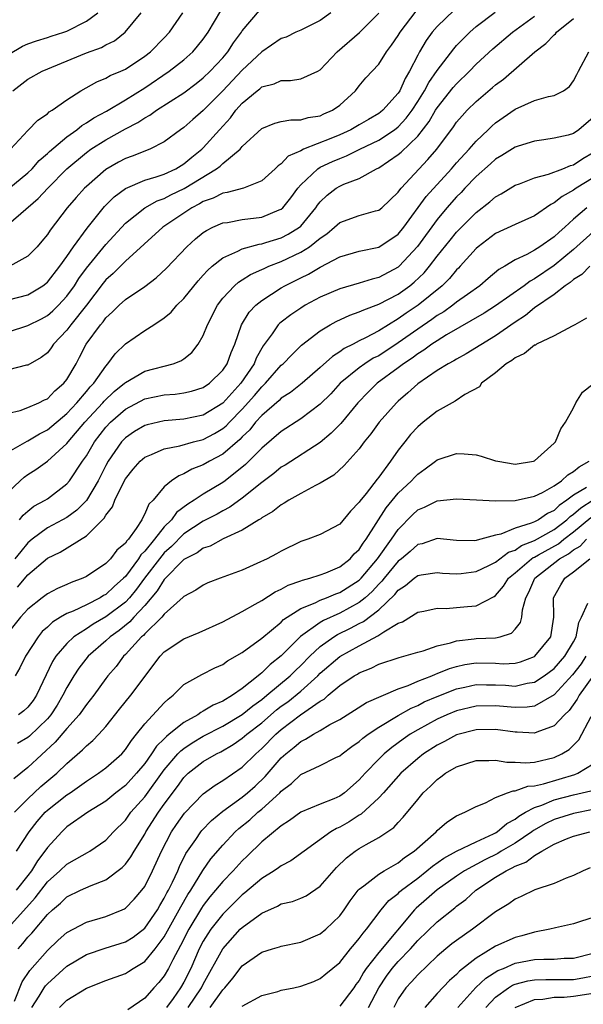
# Model space of a CAD drawing. Units: inches. Extents: x 2610000 to 2613000, y 1491000 to 1494000.
# Drawn here: x 2610384 to 2610442, y 1491271 to 1491372 of the extents above; entities that cross this region are included whole.
import ezdxf

# ---------------------------------------------------------------- set-up
doc = ezdxf.new("R2010")
doc.units = ezdxf.units.IN
doc.header["$MEASUREMENT"] = 0
doc.layers.add('LD26101491_2ft', color=238, linetype='Continuous')

msp = doc.modelspace()

# ---------------------------------------------------------------- linework, layer by layer
at = {"layer": 'LD26101491_2ft'}
for points, elevation in [([(2610428.73, 1491373.27), (2610427, 1491371.58), (2610426.49, 1491371), (2610425.86, 1491370.14), (2610425.18, 1491369), (2610425, 1491368.66), (2610424.17, 1491367), (2610423.73, 1491366.27), (2610423.16, 1491365), (2610423, 1491364.75), (2610421.42, 1491363), (2610421.19, 1491362.81), (2610421, 1491362.66), (2610419.94, 1491362.06), (2610419, 1491361.49), (2610418.14, 1491361), (2610417, 1491360.48), (2610416.1, 1491360.1), (2610413.3, 1491359), (2610413, 1491358.85), (2610411.72, 1491358.28), (2610411, 1491357.5), (2610410.69, 1491357.31), (2610410.38, 1491357), (2610409, 1491355.75), (2610407.11, 1491355), (2610405.44, 1491354.56), (2610405, 1491354.51), (2610404.01, 1491353.99), (2610403, 1491353.65), (2610402.6, 1491353.4), (2610401.81, 1491353), (2610398.84, 1491351), (2610395, 1491347.51), (2610393.74, 1491346.26), (2610393, 1491345.61), (2610392.72, 1491345.27), (2610391, 1491343), (2610389.42, 1491341), (2610389, 1491340.44), (2610387.63, 1491339), (2610387.38, 1491338.62), (2610387, 1491338.12), (2610386.37, 1491337.63), (2610385, 1491336.87), (2610384.84, 1491336.84), (2610383, 1491336.38)], 8524), ([(2610383, 1491351.32), (2610386.06, 1491353.94), (2610387.04, 1491355), (2610389, 1491357), (2610391, 1491358.67), (2610391.45, 1491359), (2610393, 1491359.98), (2610395, 1491361.09), (2610396.27, 1491361.73), (2610397, 1491362.23), (2610397.5, 1491362.5), (2610398.19, 1491363), (2610401, 1491364.79), (2610402.26, 1491365.74), (2610403, 1491366.31), (2610403.71, 1491367), (2610405, 1491368.39), (2610405.52, 1491369), (2610406.1, 1491369.9), (2610406.92, 1491371), (2610407, 1491371.13), (2610408.76, 1491373.24)], 8532), ([(2610383, 1491340.29), (2610385, 1491340.94), (2610386.38, 1491341.62), (2610387, 1491341.95), (2610387.56, 1491342.44), (2610388.15, 1491343), (2610389, 1491343.92), (2610389.77, 1491345), (2610390.24, 1491345.76), (2610391, 1491346.8), (2610393, 1491349.23), (2610395, 1491351.41), (2610397, 1491353), (2610398.28, 1491353.72), (2610399, 1491353.96), (2610399.67, 1491354.33), (2610401.03, 1491354.97), (2610404.37, 1491357), (2610404.73, 1491357.27), (2610405, 1491357.54), (2610406.77, 1491359), (2610407, 1491359.27), (2610409, 1491361.14), (2610410.33, 1491361.67), (2610411, 1491361.84), (2610411.97, 1491362.03), (2610413, 1491362.01), (2610413.75, 1491362.25), (2610415, 1491362.43), (2610415.38, 1491362.62), (2610416.27, 1491363), (2610417, 1491363.51), (2610418.61, 1491365), (2610419, 1491365.5), (2610419.68, 1491366.32), (2610421, 1491367.72), (2610421.81, 1491369), (2610422.33, 1491369.67), (2610423, 1491370.66), (2610423.19, 1491371), (2610424.83, 1491373.17)], 8526), ([(2610383.04, 1491354.96), (2610385, 1491356.57), (2610385.45, 1491357), (2610386.17, 1491357.83), (2610387, 1491358.56), (2610387.22, 1491358.78), (2610389, 1491360.28), (2610390.01, 1491361), (2610390.55, 1491361.45), (2610391, 1491361.7), (2610391.78, 1491362.22), (2610393.08, 1491362.92), (2610395, 1491364.05), (2610397, 1491365.3), (2610399.51, 1491367), (2610401, 1491368.18), (2610401.92, 1491369), (2610402.42, 1491369.58), (2610403, 1491370.29), (2610403.51, 1491371), (2610404.79, 1491373.21)], 8534), ([(2610383, 1491331.94), (2610384.22, 1491332.22), (2610385, 1491332.5), (2610386.11, 1491333), (2610386.7, 1491333.3), (2610387, 1491333.42), (2610387.78, 1491334.22), (2610388.7, 1491335), (2610389, 1491335.39), (2610389.94, 1491337), (2610390.31, 1491337.69), (2610390.98, 1491339), (2610392.45, 1491341), (2610392.71, 1491341.29), (2610393, 1491341.7), (2610393.69, 1491342.31), (2610394.37, 1491343), (2610395, 1491343.59), (2610397, 1491344.94), (2610398.18, 1491345.82), (2610399.21, 1491346.79), (2610401.3, 1491349), (2610402.2, 1491349.8), (2610403, 1491350.45), (2610403.32, 1491350.68), (2610403.99, 1491351), (2610405, 1491351.44), (2610405.5, 1491351.5), (2610407, 1491351.78), (2610409, 1491352.02), (2610410.79, 1491352.79), (2610411, 1491352.87), (2610411.15, 1491353), (2610411.98, 1491354.02), (2610412.69, 1491355), (2610413, 1491355.36), (2610414.74, 1491357), (2610415, 1491357.16), (2610416.26, 1491357.74), (2610417, 1491358.06), (2610417.69, 1491358.31), (2610419.05, 1491359), (2610421, 1491359.94), (2610422.61, 1491361), (2610423, 1491361.31), (2610423.82, 1491362.18), (2610424.43, 1491363), (2610425, 1491363.88), (2610425.7, 1491365), (2610426.14, 1491365.86), (2610427, 1491367.07), (2610428.7, 1491369.3), (2610429, 1491369.64), (2610430.34, 1491371), (2610431, 1491371.57), (2610432.94, 1491373.06)], 8522), ([(2610383, 1491368.72), (2610384.43, 1491369.57), (2610385, 1491369.81), (2610385.87, 1491370.13), (2610387, 1491370.45), (2610387.4, 1491370.6), (2610388.7, 1491371), (2610389, 1491371.11), (2610391, 1491372.12), (2610392.18, 1491373)], 8540), ([(2610383, 1491343.54), (2610385, 1491344.07), (2610386.54, 1491345), (2610387, 1491345.36), (2610388.27, 1491347), (2610389, 1491348.01), (2610389.69, 1491349), (2610391.09, 1491350.91), (2610392.87, 1491353.13), (2610393.87, 1491354.13), (2610395.02, 1491354.98), (2610397, 1491355.83), (2610398.17, 1491356.17), (2610399, 1491356.46), (2610400.17, 1491357), (2610401, 1491357.49), (2610401.82, 1491358.18), (2610402.86, 1491359), (2610403, 1491359.13), (2610404.67, 1491361), (2610405.78, 1491362.22), (2610406.35, 1491363), (2610407, 1491363.73), (2610408.52, 1491365), (2610408.8, 1491365.2), (2610409, 1491365.39), (2610410.28, 1491365.72), (2610411, 1491366.06), (2610411.95, 1491366.05), (2610413, 1491366.23), (2610414.76, 1491367), (2610415, 1491367.13), (2610416.75, 1491369), (2610419.03, 1491370.97), (2610421, 1491372.94)], 8528), ([(2610383, 1491327.98), (2610384.94, 1491329.06), (2610385, 1491329.08), (2610386.19, 1491329.81), (2610387, 1491330.21), (2610389, 1491331.9), (2610390.02, 1491333), (2610391, 1491334.14), (2610391.38, 1491334.62), (2610391.77, 1491335), (2610393, 1491336.77), (2610393.22, 1491337), (2610393.97, 1491338.03), (2610395, 1491339.04), (2610397, 1491340.41), (2610397.92, 1491341), (2610399, 1491341.71), (2610399.7, 1491342.3), (2610400.3, 1491343), (2610401, 1491343.68), (2610402.48, 1491345.52), (2610403, 1491346.07), (2610403.43, 1491346.57), (2610403.92, 1491347), (2610405, 1491347.87), (2610406.56, 1491348.56), (2610407, 1491348.8), (2610408.72, 1491349.28), (2610409, 1491349.31), (2610409.43, 1491349.43), (2610411, 1491349.93), (2610411.72, 1491350.28), (2610412.87, 1491351), (2610413, 1491351.11), (2610414.55, 1491353), (2610414.73, 1491353.27), (2610415, 1491353.61), (2610415.7, 1491354.3), (2610416.64, 1491355), (2610417, 1491355.22), (2610417.41, 1491355.41), (2610419, 1491356.01), (2610420.79, 1491357), (2610421, 1491357.1), (2610423, 1491358.45), (2610423.3, 1491358.7), (2610425, 1491360.35), (2610426.17, 1491361.83), (2610426.84, 1491363), (2610427, 1491363.26), (2610428.66, 1491365.34), (2610429, 1491365.71), (2610430.33, 1491367), (2610431, 1491367.71), (2610432.7, 1491369.3), (2610434.72, 1491371), (2610437, 1491372.66)], 8520), ([(2610383, 1491323.85), (2610384.2, 1491325), (2610384.63, 1491325.37), (2610385, 1491325.64), (2610385.83, 1491326.17), (2610387, 1491327.02), (2610389, 1491328.83), (2610389.13, 1491329), (2610390.84, 1491331), (2610392.69, 1491333), (2610392.83, 1491333.17), (2610393.86, 1491334.14), (2610394.93, 1491335), (2610395, 1491335.07), (2610397, 1491336.23), (2610399.91, 1491337), (2610400.7, 1491337.3), (2610401, 1491337.5), (2610401.84, 1491338.16), (2610402.49, 1491339), (2610403, 1491339.91), (2610403.42, 1491341), (2610404.45, 1491343), (2610405, 1491343.71), (2610406.21, 1491345), (2610406.63, 1491345.37), (2610407, 1491345.59), (2610407.85, 1491346.15), (2610409, 1491346.65), (2610409.23, 1491346.77), (2610409.73, 1491347), (2610411, 1491347.5), (2610413, 1491348.43), (2610413.91, 1491349), (2610415, 1491349.87), (2610415.68, 1491350.32), (2610416.46, 1491351), (2610417, 1491351.5), (2610419, 1491352.2), (2610420.67, 1491352.67), (2610421, 1491352.74), (2610421.31, 1491353), (2610423, 1491354.61), (2610423.16, 1491354.84), (2610423.3, 1491355), (2610426.06, 1491357.94), (2610426.96, 1491359), (2610428.69, 1491361.31), (2610429, 1491361.78), (2610429.55, 1491362.44), (2610430.08, 1491363), (2610431, 1491363.89), (2610432.68, 1491365.32), (2610433, 1491365.61), (2610433.8, 1491366.2), (2610437.03, 1491369), (2610438.16, 1491369.84), (2610439, 1491370.72), (2610439.15, 1491370.85), (2610439.26, 1491371), (2610441, 1491372.42)], 8518), ([(2610416.1, 1491373), (2610415, 1491372.2), (2610413, 1491371.21), (2610412.5, 1491371), (2610411.49, 1491370.51), (2610411, 1491370.34), (2610409, 1491368.99), (2610407, 1491367.11), (2610405, 1491364.98), (2610403, 1491362.96), (2610401.94, 1491362.06), (2610401, 1491361.24), (2610400.66, 1491361), (2610399, 1491359.75), (2610397.51, 1491359), (2610395.7, 1491358.3), (2610395, 1491358.05), (2610394.31, 1491357.69), (2610393, 1491356.93), (2610391, 1491355.19), (2610390.8, 1491355), (2610389.94, 1491354.06), (2610389.02, 1491353), (2610387.29, 1491350.71), (2610387, 1491350.24), (2610386.44, 1491349.56), (2610385.95, 1491349), (2610385, 1491348.04), (2610383.14, 1491347)], 8530), ([(2610383.22, 1491359), (2610385, 1491360.93), (2610386.01, 1491361.99), (2610387, 1491362.64), (2610387.18, 1491362.82), (2610387.5, 1491363), (2610389, 1491364.08), (2610390.43, 1491365), (2610392.08, 1491365.92), (2610393, 1491366.28), (2610393.45, 1491366.55), (2610394.54, 1491367), (2610395, 1491367.21), (2610397, 1491368.54), (2610397.59, 1491369), (2610399, 1491370.42), (2610399.54, 1491371), (2610400.9, 1491373)], 8536), ([(2610383.44, 1491365), (2610385, 1491366.18), (2610386.46, 1491367), (2610391, 1491368.89), (2610392.55, 1491369.45), (2610393, 1491369.7), (2610393.88, 1491370.12), (2610394.98, 1491371), (2610396.62, 1491373)], 8538), ([(2610384.15, 1491321), (2610384.51, 1491321.49), (2610385, 1491321.9), (2610385.62, 1491322.38), (2610386.78, 1491323), (2610387, 1491323.15), (2610389, 1491324.67), (2610389.27, 1491325), (2610390.59, 1491327), (2610391, 1491327.57), (2610391.85, 1491329), (2610393, 1491330.51), (2610393.46, 1491331), (2610395, 1491332.34), (2610397, 1491333.39), (2610399, 1491333.81), (2610400.11, 1491333.89), (2610401, 1491334.01), (2610401.8, 1491334.2), (2610403, 1491334.57), (2610403.62, 1491335), (2610405, 1491336.35), (2610405.45, 1491337), (2610405.86, 1491338.14), (2610406.25, 1491339), (2610406.93, 1491341), (2610407.71, 1491342.29), (2610408.38, 1491343), (2610409, 1491343.5), (2610411, 1491344.78), (2610411.38, 1491345), (2610413, 1491345.82), (2610413.8, 1491346.2), (2610415, 1491346.91), (2610417, 1491347.96), (2610419, 1491348.54), (2610421, 1491348.94), (2610423, 1491350.29), (2610423.58, 1491351), (2610425.86, 1491354.14), (2610428.48, 1491357), (2610429, 1491357.61), (2610430.28, 1491359), (2610431, 1491359.84), (2610432.24, 1491361), (2610432.62, 1491361.38), (2610433, 1491361.7), (2610435, 1491363.1), (2610437, 1491363.99), (2610438.41, 1491364.41), (2610439, 1491364.52), (2610439.96, 1491365), (2610440.57, 1491365.43), (2610441, 1491366.01), (2610441.33, 1491366.67), (2610441.52, 1491367), (2610442.55, 1491369)], 8516), ([(2610443, 1491362.27), (2610441.55, 1491361), (2610441, 1491360.61), (2610440.44, 1491360.44), (2610439, 1491360.12), (2610437.96, 1491359.96), (2610437, 1491359.84), (2610435.32, 1491359.32), (2610435, 1491359.21), (2610433.65, 1491358.35), (2610433, 1491357.98), (2610432.49, 1491357.51), (2610431, 1491356.2), (2610429.85, 1491355), (2610429.45, 1491354.55), (2610429, 1491354.12), (2610428.01, 1491353), (2610427, 1491351.8), (2610424.99, 1491349.01), (2610423.11, 1491347), (2610423, 1491346.9), (2610421, 1491345.83), (2610420.32, 1491345.68), (2610419, 1491345.26), (2610417, 1491344.7), (2610415, 1491343.83), (2610413.47, 1491343), (2610413, 1491342.71), (2610411.97, 1491342.03), (2610411, 1491341.28), (2610410.84, 1491341.16), (2610410.7, 1491341), (2610410.06, 1491340.06), (2610409.16, 1491338.84), (2610408.43, 1491337.57), (2610408.21, 1491337), (2610406.85, 1491335), (2610405, 1491332.96), (2610403, 1491331.74), (2610401, 1491331.32), (2610399, 1491331.15), (2610397.25, 1491330.75), (2610397, 1491330.67), (2610395.95, 1491330.05), (2610395, 1491329.41), (2610394.61, 1491329), (2610393.24, 1491327), (2610393, 1491326.57), (2610392.2, 1491325), (2610391.01, 1491322.99), (2610390.03, 1491321.97), (2610389, 1491321.24), (2610388.56, 1491321), (2610387, 1491320.18), (2610385.44, 1491319), (2610385, 1491318.62), (2610384.26, 1491317.74), (2610383.67, 1491317)], 8514), ([(2610383.92, 1491314.08), (2610385, 1491315.34), (2610387, 1491317.06), (2610388.31, 1491317.69), (2610391, 1491319.34), (2610392.84, 1491321.16), (2610393, 1491321.47), (2610393.68, 1491322.32), (2610393.93, 1491323), (2610394.76, 1491324.76), (2610395, 1491325.19), (2610395.81, 1491326.19), (2610396.51, 1491327), (2610397, 1491327.42), (2610397.68, 1491327.68), (2610399, 1491328.27), (2610400.6, 1491328.6), (2610402.01, 1491329), (2610403, 1491329.24), (2610404.15, 1491329.85), (2610405, 1491330.35), (2610405.36, 1491330.64), (2610405.68, 1491331), (2610407, 1491332.35), (2610408.25, 1491333.75), (2610409, 1491334.65), (2610409.19, 1491334.81), (2610409.38, 1491335), (2610411, 1491336.84), (2610411.19, 1491337), (2610412.07, 1491337.93), (2610413.09, 1491338.91), (2610415, 1491340.37), (2610416.03, 1491341), (2610416.65, 1491341.35), (2610418.03, 1491341.97), (2610419, 1491342.31), (2610419.46, 1491342.54), (2610421, 1491343.1), (2610423, 1491344.13), (2610424.2, 1491345), (2610424.64, 1491345.36), (2610425.66, 1491346.34), (2610426.21, 1491347), (2610427, 1491348.02), (2610428.33, 1491349.67), (2610429, 1491350.48), (2610431, 1491352.51), (2610432.4, 1491353.6), (2610433, 1491354.13), (2610433.57, 1491354.43), (2610435, 1491355.31), (2610435.46, 1491355.46), (2610437, 1491356.07), (2610438.43, 1491356.43), (2610439.89, 1491357), (2610440.67, 1491357.33), (2610441, 1491357.41), (2610441.94, 1491358.06), (2610443, 1491358.68)], 8512), ([(2610443, 1491356.08), (2610441.26, 1491355), (2610441, 1491354.81), (2610439.83, 1491354.17), (2610439, 1491353.49), (2610438.66, 1491353.34), (2610437, 1491352.17), (2610435, 1491351.28), (2610433, 1491350.35), (2610431.22, 1491349), (2610431, 1491348.81), (2610429.37, 1491347), (2610429.19, 1491346.81), (2610429, 1491346.64), (2610428.25, 1491345.75), (2610427.5, 1491345), (2610425.06, 1491343), (2610423.81, 1491342.19), (2610423, 1491341.6), (2610421.99, 1491341), (2610421, 1491340.38), (2610419.65, 1491339.65), (2610419, 1491339.34), (2610418.37, 1491339), (2610417.45, 1491338.55), (2610417, 1491338.22), (2610416.25, 1491337.75), (2610415, 1491336.6), (2610413.14, 1491335), (2610411.95, 1491334.05), (2610411, 1491333.46), (2610410.77, 1491333.23), (2610409, 1491331.7), (2610408.37, 1491331), (2610407.77, 1491330.23), (2610407, 1491329.52), (2610406.75, 1491329.25), (2610405, 1491327.72), (2610403.65, 1491327), (2610403, 1491326.62), (2610401.82, 1491326.18), (2610401, 1491325.72), (2610400.48, 1491325.52), (2610399.72, 1491325), (2610399, 1491324.39), (2610397.84, 1491323), (2610397.41, 1491322.59), (2610397, 1491321.6), (2610396.78, 1491321.22), (2610396.68, 1491321), (2610396.12, 1491320.12), (2610395.32, 1491319), (2610395.15, 1491318.85), (2610395, 1491318.59), (2610394.13, 1491317.87), (2610393.46, 1491317), (2610393, 1491316.53), (2610391, 1491315.17), (2610390.65, 1491315), (2610389.43, 1491314.57), (2610389, 1491314.36), (2610388.04, 1491313.96), (2610387, 1491313.4), (2610386.48, 1491313), (2610385, 1491311.82), (2610384.23, 1491311), (2610383, 1491309.48)], 8510), ([(2610442.35, 1491353), (2610441, 1491351.83), (2610440.09, 1491351), (2610439.51, 1491350.49), (2610439, 1491350.01), (2610437.54, 1491349), (2610437, 1491348.64), (2610436.21, 1491348.21), (2610435, 1491347.65), (2610433.95, 1491347), (2610433.34, 1491346.66), (2610432.25, 1491345.75), (2610431.38, 1491345), (2610430.12, 1491344.12), (2610429, 1491343.31), (2610428.61, 1491343), (2610427.67, 1491342.33), (2610427, 1491341.94), (2610426.46, 1491341.54), (2610425, 1491340.55), (2610423, 1491339.14), (2610421, 1491337.83), (2610420.44, 1491337.56), (2610419.57, 1491337), (2610419, 1491336.59), (2610417.06, 1491335), (2610416.08, 1491333.92), (2610415, 1491332.85), (2610413, 1491331.34), (2610411, 1491330.07), (2610409, 1491328.36), (2610407.32, 1491326.68), (2610405.25, 1491325), (2610405, 1491324.82), (2610403, 1491323.63), (2610402.06, 1491323), (2610401.4, 1491322.6), (2610400.26, 1491321.74), (2610399.74, 1491321), (2610399, 1491320.27), (2610398, 1491319), (2610397, 1491317.77), (2610396.6, 1491317.4), (2610396.36, 1491317), (2610395, 1491315.2), (2610394.8, 1491315), (2610393.85, 1491314.15), (2610393, 1491313.34), (2610392.77, 1491313.23), (2610392.41, 1491313), (2610391, 1491312.29), (2610389.63, 1491311.63), (2610389, 1491311.38), (2610388.35, 1491311), (2610387.51, 1491310.49), (2610387, 1491310), (2610386.47, 1491309.53), (2610386.04, 1491309), (2610384.76, 1491307), (2610384.17, 1491305.83), (2610383.7, 1491305)], 8508), ([(2610443, 1491350.53), (2610441, 1491348.73), (2610439, 1491347.08), (2610437, 1491345.7), (2610436.54, 1491345.46), (2610435.93, 1491345), (2610433, 1491342.95), (2610431.82, 1491342.18), (2610427.95, 1491339.95), (2610427, 1491339.36), (2610426.44, 1491339), (2610425.62, 1491338.38), (2610425, 1491338.02), (2610424.43, 1491337.57), (2610423.53, 1491337), (2610423, 1491336.59), (2610420.83, 1491335), (2610419.91, 1491334.09), (2610418.87, 1491333), (2610417.12, 1491330.88), (2610416.13, 1491329.87), (2610415, 1491328.93), (2610411.39, 1491326.61), (2610411, 1491326.39), (2610410.24, 1491325.76), (2610409, 1491324.82), (2610407, 1491323.2), (2610405.71, 1491322.29), (2610405, 1491321.93), (2610404.41, 1491321.59), (2610403, 1491320.87), (2610401, 1491319.55), (2610399.73, 1491318.27), (2610399, 1491317.61), (2610398.49, 1491317), (2610396.95, 1491315), (2610396.13, 1491313.87), (2610395.43, 1491313), (2610395, 1491312.54), (2610393, 1491311.04), (2610391.7, 1491310.3), (2610391, 1491309.82), (2610389.73, 1491309), (2610389, 1491308.32), (2610387.88, 1491307), (2610387.53, 1491306.47), (2610385.89, 1491303), (2610385.53, 1491302.47), (2610385, 1491301.77), (2610384.6, 1491301.4), (2610384.03, 1491301)], 8506), ([(2610442.66, 1491347), (2610441.86, 1491346.15), (2610441, 1491345.65), (2610440.66, 1491345.34), (2610440.14, 1491345), (2610439, 1491344.12), (2610437, 1491342.72), (2610436.06, 1491341.94), (2610435, 1491341.27), (2610433, 1491339.87), (2610429.99, 1491338.01), (2610429, 1491337.48), (2610428.71, 1491337.29), (2610428.14, 1491337), (2610427, 1491336.3), (2610425, 1491334.95), (2610423.99, 1491334.01), (2610423, 1491333.16), (2610422.83, 1491333), (2610421.06, 1491331), (2610420.2, 1491329.8), (2610419.52, 1491329), (2610419, 1491328.29), (2610417.45, 1491326.55), (2610416.41, 1491325.59), (2610415.4, 1491325), (2610415, 1491324.74), (2610414.51, 1491324.51), (2610413, 1491323.7), (2610411.79, 1491323), (2610411.31, 1491322.69), (2610411, 1491322.54), (2610410.15, 1491321.85), (2610409, 1491321.2), (2610408.89, 1491321.11), (2610408.7, 1491321), (2610407, 1491319.92), (2610405.03, 1491319.03), (2610403.69, 1491318.31), (2610403, 1491318.09), (2610402.38, 1491317.62), (2610401.14, 1491317), (2610401, 1491316.91), (2610399, 1491314.89), (2610398.28, 1491313.72), (2610397, 1491312.2), (2610395.88, 1491311), (2610395.47, 1491310.53), (2610394.35, 1491309.65), (2610393.43, 1491309), (2610393, 1491308.58), (2610391.2, 1491307), (2610390.22, 1491305.78), (2610389.71, 1491305), (2610389, 1491303.81), (2610388.6, 1491303), (2610388, 1491302), (2610387.34, 1491301), (2610387, 1491300.6), (2610385.18, 1491298.82), (2610385, 1491298.66), (2610383.94, 1491298.06)], 8504), ([(2610442.34, 1491341.66), (2610441.12, 1491341), (2610441, 1491340.92), (2610440.87, 1491340.87), (2610439, 1491339.87), (2610437.21, 1491339), (2610437.08, 1491338.92), (2610437, 1491338.9), (2610435.95, 1491338.05), (2610435, 1491337.61), (2610434.66, 1491337.34), (2610434.07, 1491337), (2610433, 1491336.06), (2610431.54, 1491335), (2610431.35, 1491334.65), (2610429.84, 1491333.84), (2610428.85, 1491333.15), (2610428.54, 1491333), (2610427, 1491332.14), (2610425.56, 1491331), (2610425, 1491330.54), (2610424.27, 1491329.73), (2610423.68, 1491329), (2610423, 1491328.13), (2610422.22, 1491327), (2610421, 1491325.38), (2610420.83, 1491325.17), (2610419.7, 1491323.7), (2610419.08, 1491322.92), (2610419, 1491322.79), (2610418.11, 1491321.89), (2610417, 1491320.56), (2610415, 1491319.48), (2610413.73, 1491319), (2610413, 1491318.76), (2610411, 1491317.79), (2610410.5, 1491317.5), (2610409.57, 1491317), (2610408.51, 1491316.51), (2610407, 1491315.85), (2610404.72, 1491315), (2610403.48, 1491314.52), (2610403, 1491314.3), (2610402.23, 1491313.77), (2610401, 1491313.14), (2610400.94, 1491313.06), (2610399, 1491311.31), (2610398.75, 1491311), (2610397, 1491309.31), (2610396.86, 1491309.14), (2610396.67, 1491309), (2610395, 1491307.17), (2610394.82, 1491307), (2610394.05, 1491305.95), (2610393.22, 1491305), (2610393, 1491304.72), (2610391.75, 1491303), (2610391, 1491302.05), (2610390.27, 1491301), (2610389, 1491299.61), (2610387.81, 1491298.19), (2610385, 1491295.59), (2610383.57, 1491294.43)], 8502), ([(2610383.62, 1491291), (2610385, 1491292.38), (2610386.34, 1491293.66), (2610387.96, 1491295), (2610389, 1491296.02), (2610390.6, 1491297.4), (2610391, 1491297.82), (2610391.65, 1491298.35), (2610392.27, 1491299), (2610393, 1491299.81), (2610394.41, 1491301.59), (2610395.58, 1491303), (2610398.57, 1491307), (2610399, 1491307.45), (2610401, 1491308.8), (2610402.57, 1491309.43), (2610405, 1491310.52), (2610407, 1491311.59), (2610408.33, 1491312.33), (2610409, 1491312.73), (2610410.38, 1491313.62), (2610411, 1491313.89), (2610411.71, 1491314.29), (2610413, 1491314.74), (2610413.18, 1491314.82), (2610413.93, 1491315), (2610415, 1491315.35), (2610415.56, 1491315.56), (2610417, 1491316.17), (2610418.06, 1491317), (2610418.5, 1491317.5), (2610419, 1491317.94), (2610419.4, 1491318.6), (2610419.73, 1491319), (2610421.76, 1491322.24), (2610423, 1491323.74), (2610424.36, 1491325), (2610424.66, 1491325.34), (2610425, 1491325.69), (2610425.78, 1491326.22), (2610426.83, 1491327), (2610427, 1491327.14), (2610429, 1491327.81), (2610429.76, 1491327.76), (2610431, 1491327.65), (2610431.53, 1491327.53), (2610433, 1491327.06), (2610433.24, 1491327), (2610435, 1491326.7), (2610436.89, 1491327), (2610437, 1491327.03), (2610439, 1491328.86), (2610439.13, 1491329), (2610439.68, 1491330.32), (2610440.16, 1491331), (2610441, 1491332.47), (2610441.24, 1491333), (2610441.92, 1491334.08), (2610443, 1491334.94)], 8500), ([(2610383.84, 1491287), (2610385.14, 1491289), (2610385.95, 1491290.05), (2610386.76, 1491291), (2610387, 1491291.23), (2610389, 1491292.78), (2610389.34, 1491293), (2610391, 1491294.18), (2610392.25, 1491295), (2610393, 1491295.56), (2610394.63, 1491297), (2610395, 1491297.43), (2610395.62, 1491298.38), (2610396.15, 1491299), (2610397, 1491300.08), (2610399, 1491302.23), (2610399.38, 1491302.62), (2610399.91, 1491303), (2610401, 1491304.1), (2610402.85, 1491305.15), (2610404.2, 1491305.8), (2610405, 1491306.15), (2610405.49, 1491306.52), (2610407, 1491307.4), (2610409, 1491308.86), (2610411, 1491310.51), (2610411.24, 1491310.76), (2610413, 1491311.89), (2610414.49, 1491312.49), (2610415, 1491312.75), (2610415.66, 1491313), (2610416.59, 1491313.41), (2610417, 1491313.53), (2610419, 1491314.81), (2610419.19, 1491315), (2610420.88, 1491317), (2610422.33, 1491319), (2610423, 1491320.01), (2610424.48, 1491321.52), (2610425, 1491322.01), (2610425.71, 1491322.29), (2610427, 1491322.94), (2610429, 1491323.15), (2610431.03, 1491323.03), (2610433, 1491322.95), (2610435, 1491322.99), (2610437, 1491323.41), (2610437.8, 1491323.8), (2610439, 1491324.47), (2610439.77, 1491325), (2610440.4, 1491325.6), (2610441, 1491325.96), (2610441.56, 1491326.44), (2610442.6, 1491327)], 8498), ([(2610442.32, 1491324.32), (2610441, 1491323.52), (2610440.31, 1491323), (2610439.53, 1491322.47), (2610439, 1491321.96), (2610438.34, 1491321.66), (2610437.39, 1491321), (2610437, 1491320.8), (2610436.64, 1491320.64), (2610435, 1491320.14), (2610433.54, 1491319.54), (2610433, 1491319.42), (2610431.49, 1491319), (2610431.09, 1491318.91), (2610431, 1491318.86), (2610430.85, 1491318.85), (2610429, 1491318.89), (2610427, 1491319.07), (2610425.45, 1491318.55), (2610425, 1491318.46), (2610424.24, 1491317.76), (2610423.34, 1491317), (2610423, 1491316.74), (2610421.55, 1491315), (2610421.31, 1491314.69), (2610421, 1491314.4), (2610420.34, 1491313.66), (2610419.6, 1491313), (2610419, 1491312.52), (2610417, 1491311.43), (2610415.32, 1491310.68), (2610415, 1491310.47), (2610412.97, 1491309.03), (2610411, 1491307.05), (2610409.85, 1491306.15), (2610409, 1491305.3), (2610408.82, 1491305.18), (2610408.64, 1491305), (2610407, 1491303.69), (2610406.01, 1491303), (2610405, 1491302.4), (2610404, 1491302), (2610403, 1491301.36), (2610402.76, 1491301.24), (2610402.44, 1491301), (2610401, 1491300.2), (2610399.51, 1491299), (2610399.21, 1491298.79), (2610399, 1491298.55), (2610398.2, 1491297.8), (2610397.7, 1491297), (2610397, 1491296.01), (2610396.16, 1491295), (2610395, 1491293.75), (2610394.02, 1491293), (2610393, 1491292.16), (2610391.16, 1491291), (2610389, 1491289.51), (2610388.47, 1491289), (2610387, 1491287.38), (2610386.75, 1491287), (2610385.98, 1491286.02), (2610385.36, 1491285), (2610385, 1491284.53), (2610383.78, 1491283)], 8496), ([(2610383, 1491279.18), (2610385.76, 1491282.24), (2610387, 1491283.86), (2610388.28, 1491285), (2610389, 1491285.69), (2610390.57, 1491286.57), (2610391.13, 1491286.87), (2610391.35, 1491287), (2610393, 1491288.14), (2610393.8, 1491289), (2610395, 1491290.21), (2610395.58, 1491291), (2610397, 1491292.58), (2610399, 1491295.37), (2610400.39, 1491297), (2610400.68, 1491297.32), (2610401, 1491297.55), (2610401.87, 1491298.13), (2610403, 1491298.81), (2610405, 1491299.84), (2610407, 1491301.02), (2610408.08, 1491301.92), (2610409, 1491302.57), (2610409.53, 1491303), (2610411.9, 1491305), (2610412.45, 1491305.55), (2610413, 1491306.07), (2610413.92, 1491307), (2610415, 1491308.01), (2610416.41, 1491309), (2610416.77, 1491309.23), (2610418.11, 1491309.89), (2610419, 1491310.37), (2610419.43, 1491310.57), (2610421, 1491311.78), (2610422.66, 1491313.34), (2610423, 1491313.79), (2610423.75, 1491314.25), (2610424.63, 1491315), (2610425, 1491315.28), (2610425.35, 1491315.35), (2610427, 1491315.59), (2610427.54, 1491315.54), (2610429, 1491315.44), (2610429.48, 1491315.48), (2610431, 1491315.69), (2610432.32, 1491316.32), (2610433, 1491316.67), (2610433.42, 1491317), (2610434.33, 1491317.67), (2610435, 1491317.9), (2610435.65, 1491318.35), (2610437, 1491318.87), (2610439, 1491320), (2610440.3, 1491321), (2610440.65, 1491321.35), (2610441, 1491321.58), (2610441.76, 1491322.24), (2610443, 1491323.04)], 8494), ([(2610384.01, 1491277), (2610384.47, 1491277.53), (2610385, 1491278.19), (2610385.39, 1491278.61), (2610387, 1491280.53), (2610387.51, 1491281), (2610388.33, 1491281.67), (2610389, 1491282.32), (2610390.41, 1491283), (2610391.5, 1491283.5), (2610393, 1491284.09), (2610394.67, 1491285.33), (2610395, 1491285.68), (2610395.57, 1491286.43), (2610395.9, 1491287), (2610397, 1491288.77), (2610397.12, 1491289), (2610398.39, 1491291), (2610399, 1491291.85), (2610400.35, 1491293.65), (2610401, 1491294.57), (2610401.22, 1491294.78), (2610401.45, 1491295), (2610403, 1491296.2), (2610404.35, 1491297), (2610404.79, 1491297.21), (2610406.06, 1491297.94), (2610407, 1491298.59), (2610407.46, 1491299), (2610409, 1491300.19), (2610410.5, 1491301.5), (2610411, 1491301.88), (2610411.66, 1491302.34), (2610413, 1491303.44), (2610414.75, 1491305), (2610415, 1491305.26), (2610417, 1491306.97), (2610419, 1491308.09), (2610420.91, 1491309.09), (2610421.52, 1491309.52), (2610423, 1491310.39), (2610423.46, 1491310.54), (2610425, 1491311.53), (2610425.64, 1491311.64), (2610427, 1491311.93), (2610427.91, 1491311.91), (2610429, 1491311.99), (2610430.12, 1491312.12), (2610431, 1491312.19), (2610432.86, 1491313.14), (2610433, 1491313.25), (2610433.81, 1491314.19), (2610434.31, 1491315), (2610435, 1491315.56), (2610436.68, 1491317), (2610436.87, 1491317.13), (2610437, 1491317.18), (2610437.39, 1491317.39), (2610439.45, 1491318.55), (2610440.01, 1491319), (2610441, 1491319.76), (2610442.76, 1491321.24)], 8492), ([(2610383.62, 1491271.62), (2610384.4, 1491273.6), (2610385.21, 1491274.79), (2610387, 1491276.84), (2610388.1, 1491277.9), (2610389, 1491278.67), (2610391, 1491279.73), (2610393, 1491280.31), (2610394.69, 1491281), (2610394.9, 1491281.1), (2610395, 1491281.16), (2610395.9, 1491282.1), (2610396.7, 1491283), (2610397, 1491283.4), (2610397.8, 1491285), (2610398.72, 1491287), (2610399.75, 1491289), (2610400.25, 1491289.75), (2610401.08, 1491290.92), (2610403, 1491292.89), (2610404.21, 1491293.79), (2610405, 1491294.25), (2610407, 1491295.62), (2610408.4, 1491297), (2610409, 1491297.53), (2610410.44, 1491299), (2610411, 1491299.49), (2610412.98, 1491301), (2610415, 1491302.4), (2610415.39, 1491302.61), (2610415.81, 1491303), (2610417, 1491304), (2610418.5, 1491305), (2610418.82, 1491305.18), (2610419, 1491305.3), (2610420.23, 1491305.77), (2610421, 1491306.18), (2610423.11, 1491306.89), (2610423.59, 1491307), (2610425, 1491307.41), (2610425.56, 1491307.56), (2610427, 1491308.06), (2610428.38, 1491308.38), (2610429, 1491308.6), (2610430.79, 1491308.79), (2610431, 1491308.83), (2610433, 1491308.89), (2610433.48, 1491309), (2610434.63, 1491309.37), (2610435, 1491309.78), (2610435.55, 1491310.46), (2610435.69, 1491311), (2610435.75, 1491311.75), (2610436.09, 1491313), (2610436.41, 1491313.59), (2610437.04, 1491315), (2610439.57, 1491317), (2610440.49, 1491317.51), (2610441, 1491317.92), (2610441.69, 1491318.31), (2610442.34, 1491319)], 8490), ([(2610385.4, 1491271), (2610386.14, 1491272.14), (2610386.67, 1491273), (2610386.81, 1491273.19), (2610387, 1491273.41), (2610389, 1491275.21), (2610391, 1491276.43), (2610392.93, 1491277.07), (2610395, 1491277.71), (2610395.8, 1491278.2), (2610397, 1491279.13), (2610398.29, 1491281), (2610398.55, 1491281.45), (2610399, 1491282.18), (2610399.27, 1491282.73), (2610399.43, 1491283), (2610399.84, 1491283.84), (2610400.37, 1491285), (2610400.55, 1491285.45), (2610401.22, 1491286.78), (2610402.22, 1491288.22), (2610402.74, 1491289), (2610402.86, 1491289.14), (2610403.84, 1491290.16), (2610405, 1491291.11), (2610407, 1491292.56), (2610407.54, 1491293), (2610408.31, 1491293.69), (2610409.34, 1491294.66), (2610411, 1491296.58), (2610411.46, 1491297), (2610412.32, 1491297.68), (2610413, 1491298.27), (2610413.5, 1491298.5), (2610414.3, 1491299), (2610415, 1491299.39), (2610415.99, 1491299.99), (2610417, 1491300.53), (2610418.53, 1491301.47), (2610419.75, 1491302.25), (2610423, 1491303.67), (2610424.01, 1491304.01), (2610425, 1491304.44), (2610426.46, 1491305), (2610426.83, 1491305.17), (2610427, 1491305.22), (2610428.25, 1491305.75), (2610429, 1491305.97), (2610429.84, 1491306.16), (2610431, 1491306.33), (2610433, 1491306.28), (2610433.76, 1491306.24), (2610435, 1491306.28), (2610435.57, 1491306.43), (2610437, 1491306.97), (2610437.04, 1491307), (2610438.67, 1491309), (2610438.97, 1491311), (2610438.94, 1491313), (2610439.68, 1491314.32), (2610440.1, 1491315), (2610441, 1491315.66), (2610442.68, 1491317)], 8488), ([(2610388.26, 1491271), (2610389, 1491271.74), (2610391, 1491272.96), (2610393, 1491273.75), (2610395, 1491274.48), (2610395.33, 1491274.67), (2610395.82, 1491275), (2610397, 1491275.71), (2610398.07, 1491277), (2610399, 1491278.23), (2610400.54, 1491281), (2610400.69, 1491281.31), (2610401.42, 1491282.58), (2610401.71, 1491283), (2610402.96, 1491285.04), (2610403.78, 1491286.22), (2610405, 1491287.64), (2610406.28, 1491289), (2610406.65, 1491289.35), (2610407.76, 1491290.24), (2610408.59, 1491291), (2610409, 1491291.33), (2610410.84, 1491293), (2610411, 1491293.18), (2610412.05, 1491293.95), (2610413, 1491294.89), (2610415, 1491295.8), (2610416.61, 1491296.61), (2610417, 1491296.79), (2610417.24, 1491297), (2610418.24, 1491297.76), (2610419, 1491298.27), (2610419.38, 1491298.62), (2610419.91, 1491299), (2610421, 1491299.72), (2610423, 1491300.92), (2610424.32, 1491301.68), (2610425, 1491301.97), (2610425.68, 1491302.32), (2610427, 1491302.88), (2610429, 1491303.66), (2610429.83, 1491303.83), (2610431, 1491304.1), (2610432.07, 1491304.07), (2610433, 1491304.08), (2610434.03, 1491304.03), (2610435, 1491303.95), (2610436.24, 1491304.24), (2610437, 1491304.34), (2610437.99, 1491305), (2610439, 1491305.76), (2610440.09, 1491307), (2610441, 1491308.5), (2610441.26, 1491309), (2610441.54, 1491310.46), (2610441.8, 1491311), (2610442.45, 1491312.45)], 8486), ([(2610442.27, 1491307), (2610441.77, 1491306.23), (2610440.89, 1491305.11), (2610439, 1491303.05), (2610437, 1491301.88), (2610436.23, 1491301.77), (2610435, 1491301.74), (2610433, 1491301.92), (2610431, 1491301.89), (2610429, 1491301.41), (2610427.99, 1491301), (2610427, 1491300.55), (2610425, 1491299.46), (2610424.24, 1491299), (2610423.5, 1491298.5), (2610422.34, 1491297.66), (2610421.56, 1491297), (2610421, 1491296.45), (2610419.61, 1491295), (2610419, 1491294.32), (2610417.49, 1491293), (2610417, 1491292.66), (2610416.38, 1491292.38), (2610415, 1491291.84), (2610413, 1491291), (2610411.84, 1491290.16), (2610411, 1491289.62), (2610409, 1491287.96), (2610407.5, 1491286.5), (2610407, 1491286.04), (2610406.05, 1491285), (2610405, 1491283.92), (2610404.26, 1491283), (2610403.68, 1491282.32), (2610403, 1491281.44), (2610402.82, 1491281.18), (2610401.51, 1491279), (2610400.66, 1491277.34), (2610399.87, 1491275.87), (2610399.44, 1491275), (2610399, 1491274.24), (2610398.44, 1491273.56), (2610397.93, 1491273), (2610397, 1491271.94), (2610395.26, 1491270.74)], 8484), ([(2610442.97, 1491304.97), (2610441.59, 1491303), (2610441.38, 1491302.62), (2610440.55, 1491301.45), (2610440.08, 1491301), (2610439, 1491299.86), (2610437.23, 1491299.23), (2610437, 1491299.12), (2610435.22, 1491299.22), (2610435, 1491299.22), (2610433, 1491299.49), (2610431, 1491299.47), (2610429, 1491298.95), (2610427.74, 1491298.26), (2610427, 1491297.89), (2610425.61, 1491297), (2610425, 1491296.52), (2610423.27, 1491295), (2610421.48, 1491293), (2610421, 1491292.48), (2610419.19, 1491290.81), (2610419, 1491290.7), (2610417.97, 1491290.03), (2610417, 1491289.49), (2610416.66, 1491289.34), (2610416.09, 1491289), (2610411.98, 1491286.02), (2610411, 1491285.51), (2610410.71, 1491285.29), (2610410.28, 1491285), (2610409, 1491284.21), (2610407.26, 1491282.74), (2610407, 1491282.55), (2610405, 1491280.57), (2610403.78, 1491279), (2610403.46, 1491278.54), (2610403, 1491277.8), (2610402.59, 1491277), (2610401.71, 1491275), (2610401, 1491273.57), (2610400.67, 1491273), (2610399.9, 1491271.9), (2610399.24, 1491271)], 8482), ([(2610401.46, 1491271), (2610402.82, 1491273), (2610403, 1491273.36), (2610404.99, 1491277.01), (2610406.8, 1491279), (2610407, 1491279.2), (2610409, 1491280.67), (2610410.63, 1491281.37), (2610411, 1491281.6), (2610412.15, 1491281.85), (2610413, 1491282.2), (2610413.55, 1491282.45), (2610415, 1491283.41), (2610416.67, 1491285.33), (2610417.68, 1491286.32), (2610418.58, 1491287), (2610419, 1491287.28), (2610419.71, 1491287.71), (2610421, 1491288.43), (2610422.55, 1491289.45), (2610423, 1491289.96), (2610423.51, 1491290.49), (2610425, 1491292.33), (2610425.57, 1491293), (2610426.31, 1491293.69), (2610427, 1491294.38), (2610427.37, 1491294.63), (2610427.86, 1491295), (2610429, 1491295.68), (2610431, 1491296.33), (2610432.31, 1491296.31), (2610433, 1491296.35), (2610434.15, 1491296.15), (2610435, 1491296.13), (2610436.09, 1491296.09), (2610437, 1491296.16), (2610439, 1491296.62), (2610439.8, 1491297), (2610440.54, 1491297.45), (2610441.55, 1491298.45), (2610442.81, 1491300.81)], 8480), ([(2610403.71, 1491271), (2610405, 1491272.78), (2610405.22, 1491273), (2610406.02, 1491273.98), (2610407, 1491275.25), (2610409, 1491276.66), (2610410.11, 1491277), (2610410.81, 1491277.19), (2610411, 1491277.27), (2610413, 1491277.67), (2610415, 1491278.53), (2610415.57, 1491279), (2610417, 1491280.39), (2610417.45, 1491281), (2610418.08, 1491281.92), (2610418.88, 1491283), (2610419, 1491283.13), (2610419.47, 1491283.47), (2610421, 1491284.66), (2610421.57, 1491285), (2610423, 1491285.81), (2610423.65, 1491286.35), (2610424.65, 1491287), (2610426.9, 1491289), (2610427, 1491289.12), (2610428.01, 1491289.99), (2610429, 1491290.65), (2610429.84, 1491291), (2610431, 1491291.6), (2610431.97, 1491291.97), (2610433, 1491292.52), (2610434.22, 1491293), (2610434.8, 1491293.2), (2610435, 1491293.2), (2610436.32, 1491293.68), (2610437, 1491293.73), (2610437.93, 1491293.93), (2610441.12, 1491294.88), (2610441.43, 1491295), (2610443, 1491295.97)], 8478), ([(2610407, 1491271.12), (2610409, 1491272.22), (2610410.64, 1491272.64), (2610411, 1491272.75), (2610412.28, 1491273), (2610413, 1491273.17), (2610414.34, 1491273.66), (2610415, 1491273.96), (2610415.58, 1491274.42), (2610417, 1491275.61), (2610418.1, 1491277), (2610418.51, 1491277.49), (2610419, 1491278.05), (2610419.39, 1491278.61), (2610419.76, 1491279), (2610421.25, 1491281), (2610422.04, 1491281.96), (2610423, 1491282.69), (2610423.15, 1491282.85), (2610423.33, 1491283), (2610425, 1491284.26), (2610425.95, 1491285), (2610426.52, 1491285.48), (2610427.69, 1491286.31), (2610429, 1491287.01), (2610431, 1491287.98), (2610432.79, 1491288.79), (2610433, 1491288.9), (2610433.17, 1491289), (2610434.15, 1491289.84), (2610435, 1491290.29), (2610435.39, 1491290.61), (2610436.08, 1491291), (2610437, 1491291.5), (2610437.74, 1491291.74), (2610439, 1491292.27), (2610441, 1491292.79), (2610442.78, 1491293.22)], 8476), ([(2610443, 1491291.28), (2610441, 1491290.89), (2610439, 1491290.26), (2610438.15, 1491289.85), (2610436.88, 1491289.12), (2610436.73, 1491289), (2610435, 1491287.84), (2610433.57, 1491287), (2610433.22, 1491286.78), (2610431.88, 1491286.12), (2610429.8, 1491285), (2610429, 1491284.46), (2610427, 1491283.05), (2610425.92, 1491282.08), (2610424.84, 1491281.16), (2610424.68, 1491281), (2610421, 1491276.63), (2610419.73, 1491275), (2610419.44, 1491274.56), (2610419, 1491273.76), (2610418.67, 1491273.33), (2610418.45, 1491273), (2610417, 1491271.13)], 8474), ([(2610419.97, 1491271), (2610421, 1491273), (2610421.8, 1491274.2), (2610422.38, 1491275), (2610423, 1491275.71), (2610424.27, 1491277), (2610425, 1491277.84), (2610427, 1491279.78), (2610428.81, 1491281.19), (2610429, 1491281.37), (2610429.93, 1491282.07), (2610430.97, 1491283), (2610433, 1491284.34), (2610434.07, 1491285), (2610434.71, 1491285.29), (2610435, 1491285.47), (2610436.11, 1491285.89), (2610437, 1491286.56), (2610437.73, 1491287), (2610439, 1491287.74), (2610440.29, 1491288.29), (2610441, 1491288.57), (2610442.68, 1491289)], 8472), ([(2610442.69, 1491285.31), (2610441.97, 1491285), (2610441, 1491284.52), (2610440.25, 1491284.25), (2610439, 1491283.69), (2610437.04, 1491283.04), (2610435.63, 1491282.37), (2610435, 1491282.1), (2610434.37, 1491281.63), (2610433, 1491280.79), (2610430.64, 1491279), (2610429, 1491277.87), (2610428.5, 1491277.5), (2610427.88, 1491277), (2610427, 1491276.25), (2610425, 1491274.35), (2610424.37, 1491273.63), (2610423.78, 1491273), (2610423, 1491271.88), (2610422.54, 1491271)], 8470), ([(2610443, 1491280.22), (2610441.83, 1491279.83), (2610441, 1491279.57), (2610439.15, 1491279.15), (2610438.56, 1491279), (2610437, 1491278.7), (2610435.68, 1491278.32), (2610435, 1491278.16), (2610433, 1491277.26), (2610431, 1491276.04), (2610429.3, 1491274.7), (2610429, 1491274.38), (2610428.26, 1491273.74), (2610427, 1491272.41), (2610425.73, 1491271)], 8468), ([(2610429.12, 1491271), (2610430.98, 1491273.02), (2610432, 1491274), (2610433.23, 1491274.77), (2610433.8, 1491275), (2610435, 1491275.53), (2610437, 1491275.89), (2610437.95, 1491275.95), (2610439, 1491275.95), (2610440.03, 1491276.03), (2610441, 1491276.03), (2610443, 1491276.57)], 8466), ([(2610432, 1491271), (2610433, 1491272.03), (2610434.33, 1491273), (2610434.74, 1491273.26), (2610435, 1491273.36), (2610436.3, 1491273.71), (2610437, 1491273.81), (2610438.14, 1491273.86), (2610441, 1491273.87), (2610441.96, 1491274.04), (2610443, 1491274.24)], 8464), ([(2610435.02, 1491270.98), (2610437, 1491271.8), (2610437.83, 1491271.83), (2610439, 1491272.04), (2610440.05, 1491272.05), (2610441, 1491272.16), (2610443, 1491272.47)], 8462)]:
    msp.add_lwpolyline(points, dxfattribs=dict(at, elevation=elevation))

doc.saveas('drawing.dxf')
